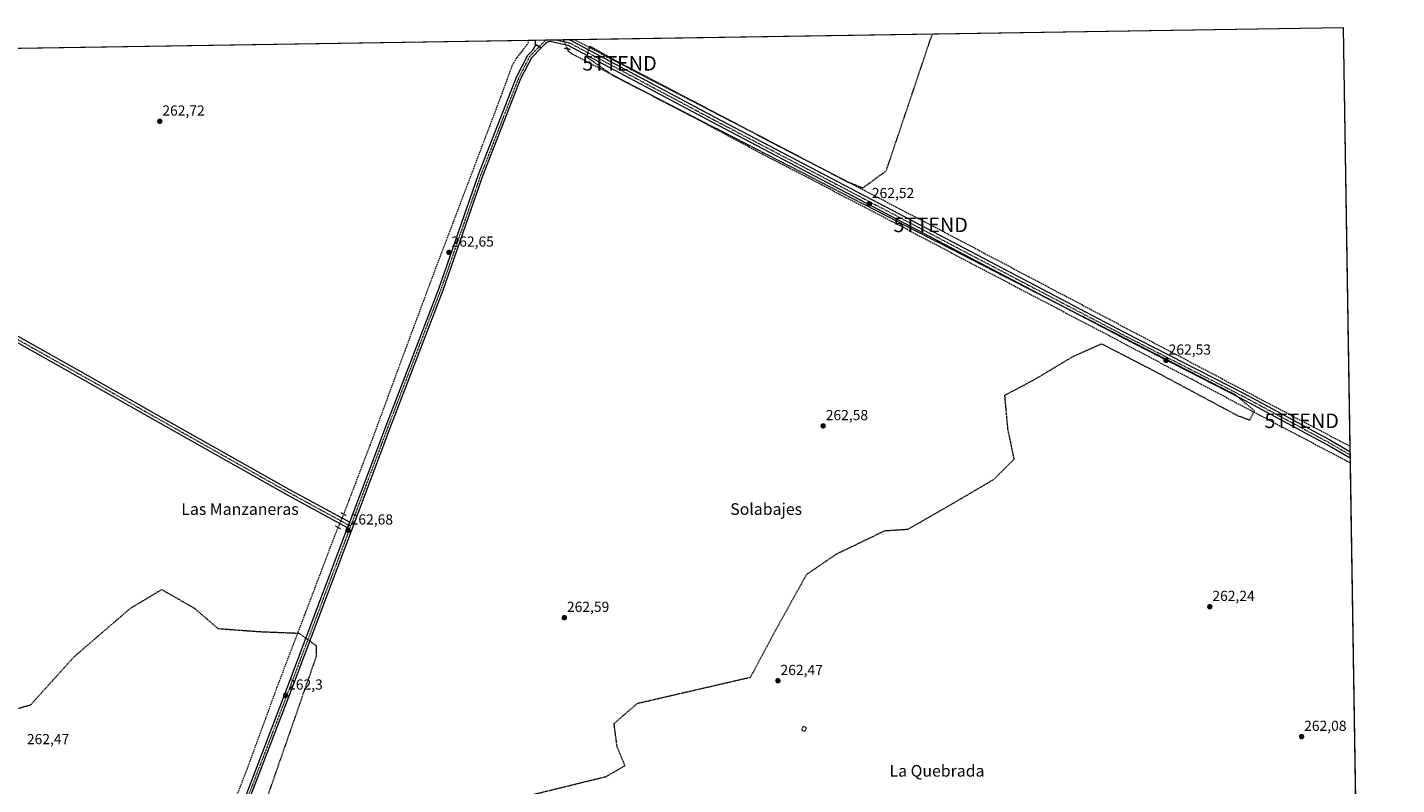
# Model space of a CAD drawing. Units: metres. Extents: x 608378 to 611856, y 4669124 to 4671490.
# Drawn here: x 610914 to 611856, y 4670970 to 4671490 of the extents above; entities that cross this region are included whole.
import ezdxf
from ezdxf.enums import TextEntityAlignment as Align

# ---------------------------------------------------------------- set-up
doc = ezdxf.new("R2010")
doc.units = ezdxf.units.M
doc.header["$MEASUREMENT"] = 0
for name, pattern in [('TRAZO_Y_PUNTO', [1, 0.5, -0.25, 0, -0.25]), ('TRAZOS', [0.75, 0.5, -0.25]), ('TRAZOS2', [0.375, 0.25, -0.125]), ('TRAZOSX2', [1.5, 1, -0.5])]:
    doc.linetypes.add(name, pattern=pattern)
doc.layers.get('0').update_dxf_attribs({"lineweight": 5})
for name, color, linetype, lineweight in [('Carátula', 7, 'Continuous', 5), ('Comarca CxS', 133, 'Continuous', 0), ('Comunidad Autónoma CxS', 142, 'Continuous', 0), ('Conducción de hidrocarburos lineal', 6, 'TRAZOSX2', 0), ('Corriente artificial lineal', 5, 'TRAZOSX2', 13), ('Corriente artificial lineal oculto', 135, 'TRAZO_Y_PUNTO', 13), ('Cultivos herbáceos CxS', 92, 'Continuous', 0), ('Curva de nivel auxiliar', 36, 'TRAZOS', 0), ('Municipio CxS', 142, 'Continuous', 0), ('Muro lineal', 1, 'TRAZOSX2', 13), ('Pista no pavimentada', 254, 'Continuous', 13), ('Pista no pavimentada Cxs', 254, 'Continuous', 0), ('Pista pavimentada eje', 135, 'TRAZO_Y_PUNTO', 0), ('Provincia CxS', 1, 'Continuous', 0), ('Puente lineal', 2, 'TRAZOS2', 0), ('Punto de cota en terreno', 7, 'Continuous', 0), ('Rótulo de punto de cota en terreno', 19, 'Continuous', 0), ('Texto cartográfico', 19, 'Continuous', 0), ('Torre de tendido puntual', 7, 'Continuous', 0)]:
    doc.layers.add(name, color=color, linetype=linetype, lineweight=lineweight)
doc.styles.add('Arial', font='txt', dxfattribs={"height": 0.2})

# ---------------------------------------------------------------- blocks, each defined once
blk = doc.blocks.new('*U162')
at = {"layer": 'Municipio CxS', "color": 142, "linetype": 'Continuous', "lineweight": 0}
blk.add_polyline3d([(608977.57, 4671445.99, 262.62), (611818.93, 4671490.38, 262.4), (611818.93, 4671490.38, 262.4), (611836.72, 4670368.87, 260.12)], dxfattribs=at)
blk = doc.blocks.new('*U167')
at = {"layer": 'Curva de nivel auxiliar', "color": 36, "linetype": 'TRAZOS', "lineweight": 0}
for points in [[(610896.71, 4671019.03, 262.5), (610916.02, 4671024.39, 262.5), (610946.07, 4671057.61, 262.5), (610984.7, 4671090.84, 262.5), (611006.16, 4671103.7, 262.5), (611028.69, 4671090.84, 262.5), (611044.79, 4671076.9, 262.5), (611073.76, 4671074.76, 262.5), (611100.59, 4671073.69, 262.5), (611112.39, 4671065.12, 262.5), (611112.39, 4671057.61, 262.5), (611078.05, 4670959.02, 262.5)], [(611255.1, 4670961.16, 262.5), (611311.97, 4670975.09, 262.5), (611324.85, 4670982.59, 262.5), (611319.48, 4670995.46, 262.5), (611317.34, 4671011.53, 262.5), (611333.43, 4671025.46, 262.5), (611411.24, 4671043.44, 262.5), (611428.41, 4671075.59, 262.5), (611449.87, 4671114.17, 262.5), (611470.26, 4671128.1, 262.5), (611503.52, 4671144.17, 262.5), (611519.62, 4671145.25, 262.5), (611555.03, 4671165.61, 262.5), (611578.63, 4671179.54, 262.5), (611592.58, 4671193.47, 262.5), (611588.29, 4671213.83, 262.5), (611586.14, 4671237.41, 262.5), (611606.53, 4671248.13, 262.5), (611633.36, 4671264.2, 262.5), (611652.67, 4671272.78, 262.5), (611685.94, 4671255.63, 262.5), (611746.03, 4671223.48, 262.5), (611754.61, 4671220.27, 262.5), (611757.83, 4671226.7, 262.5), (611744.95, 4671237.41, 262.5), (611316.81, 4671457.11, 262.5), (611298.57, 4671469.97, 262.5), (611300.72, 4671477.47, 262.5), (611317.89, 4671467.83, 262.5), (611477.77, 4671384.23, 262.5), (611488.5, 4671379.95, 262.5), (611504.59, 4671391.74, 262.5), (611536.29, 4671485.96, 262.5)]]:
    blk.add_polyline3d(points, dxfattribs=at)
blk = doc.blocks.new('5PATER')
at = {"layer": 'Carátula', "linetype": 'Continuous', "lineweight": 5}
h = blk.add_hatch(color=250, dxfattribs=at)
edge = h.paths.add_edge_path()
edge.add_ellipse((0, 0.01), major_axis=(-1.33, -1.34), ratio=0.999422, start_angle=0, end_angle=360)
blk = doc.blocks.new('5TTEND')
blk.add_text('5TTEND', height=10).set_placement((0, 0), align=Align.MIDDLE_CENTER)

msp = doc.modelspace()

# ---------------------------------------------------------------- linework, layer by layer
at = {"layer": 'Comarca CxS', "color": 133, "linetype": 'Continuous', "lineweight": 0}
msp.add_polyline3d([(611613.28, 4669173.48, 259.87), (608413.78, 4669123.51, 276.75), (608381.95, 4671193.62, 264.58), (608383.14, 4671194.31, 264.61), (608418.62, 4671215.9, 264.53), (608425.33, 4671219.45, 264.56), (608444.85, 4671231.1, 264.5), (608479.69, 4671251.79, 264), (608525.94, 4671280.18, 263.95), (608551.66, 4671295.5, 264.11), (608564.71, 4671304.37, 263.95), (608611.59, 4671332.51, 263.87), (608672.78, 4671370.18, 263.2), (608735, 4671407.36, 263.2), (608794.57, 4671443.13, 263.2), (608977.57, 4671445.99, 262.62), (611818.93, 4671490.38, 262.4), (611836.72, 4670368.87, 260.12), (611850.16, 4669522.07, 259.87), (611854.78, 4669230.93, 256.76), (611855.63, 4669177.27, 258.05), (611833.27, 4669176.92, 257.65), (611613.28, 4669173.48, 259.87)], close=True, dxfattribs=at)
at = {"layer": 'Comunidad Autónoma CxS', "color": 142, "linetype": 'Continuous', "lineweight": 0}
msp.add_polyline3d([(611613.28, 4669173.48, 259.87), (608413.78, 4669123.51, 276.75), (608381.95, 4671193.62, 264.58), (608383.14, 4671194.31, 264.61), (608418.62, 4671215.9, 264.53), (608425.33, 4671219.45, 264.56), (608444.85, 4671231.1, 264.5), (608479.69, 4671251.79, 264), (608525.94, 4671280.18, 263.95), (608551.66, 4671295.5, 264.11), (608564.71, 4671304.37, 263.95), (608611.59, 4671332.51, 263.87), (608672.78, 4671370.18, 263.2), (608735, 4671407.36, 263.2), (608794.57, 4671443.13, 263.2), (608977.57, 4671445.99, 262.62), (611818.93, 4671490.38, 262.4), (611836.72, 4670368.87, 260.12), (611850.16, 4669522.07, 259.87), (611854.78, 4669230.93, 256.76), (611855.63, 4669177.27, 258.05), (611833.27, 4669176.92, 257.65), (611613.28, 4669173.48, 259.87)], close=True, dxfattribs=at)
at = {"layer": 'Conducción de hidrocarburos lineal', "color": 6, "linetype": 'TRAZOSX2', "lineweight": 0}
msp.add_polyline3d([(611289.99, 4671482.12, 262.77), (611321.13, 4671465.67, 262.4), (611535.12, 4671354.54, 262.43), (611790.34, 4671219.74, 262.3), (611823.5, 4671202.38, 262.22)], dxfattribs=at)
at = {"layer": 'Corriente artificial lineal', "color": 5, "linetype": 'TRAZOSX2', "lineweight": 13}
for points in [[(611258.71, 4671481.63, 262.63), (611257.57, 4671478.65, 262.62), (611250.16, 4671469.39, 262.66), (611246.99, 4671463.57, 262.6), (611239.32, 4671442.66, 262.56), (611222.91, 4671399.27, 262.58), (611193.54, 4671322.01, 262.71), (611178.73, 4671282.33, 262.8), (611150.68, 4671206.39, 262.83), (611131.37, 4671155.85, 262.62), (611131.28, 4671155.64, 262.61)], [(611285.14, 4671475.55, 263.24), (611285.58, 4671474.53, 263.09), (611288.49, 4671472.14, 262.93), (611299.86, 4671466.19, 262.91), (611324.07, 4671453.62, 262.82), (611344.05, 4671443.17, 262.82), (611371.96, 4671428.62, 262.77), (611394.06, 4671416.85, 262.68), (611419.46, 4671403.22, 262.79), (611451.07, 4671386.95, 262.72), (611476.87, 4671373.32, 262.77), (611508.22, 4671357.05, 262.68), (611534.68, 4671343.16, 262.73), (611562.33, 4671328.48, 262.72), (611595.93, 4671310.88, 262.57), (611618.03, 4671299.24, 262.61), (611658.24, 4671278.2, 262.88), (611685.1, 4671263.92, 262.69), (611714.47, 4671248.57, 262.92), (611755.87, 4671226.61, 262.6), (611788.68, 4671209.41, 262.75), (611821.23, 4671192.21, 262.6), (611823.68, 4671190.92, 262.63)], [(611127.45, 4671146.38, 262.53), (611125.02, 4671140.51, 262.6), (611104.91, 4671087.59, 262.6), (611085.33, 4671036.26, 262.17), (611064.69, 4670979.91, 262.2), (611047.76, 4670936.25, 262.22), (611035.32, 4670903.18, 262.26), (611026.59, 4670879.36, 262.25), (611021.83, 4670867.19, 262.29), (611019.71, 4670849.73, 262.15)]]:
    msp.add_polyline3d(points, dxfattribs=at)
at = {"layer": 'Corriente artificial lineal oculto', "color": 135, "linetype": 'TRAZO_Y_PUNTO', "lineweight": 13}
for points in [[(611282.41, 4671482, 263.82), (611285.14, 4671475.55, 263.24)], [(611131.28, 4671155.64, 262.61), (611127.45, 4671146.38, 262.53)]]:
    msp.add_polyline3d(points, dxfattribs=at)
at = {"layer": 'Cultivos herbáceos CxS', "color": 92, "linetype": 'Continuous', "lineweight": 0}
for points in [[(609882.61, 4671460.13, 263.08), (611818.93, 4671490.38, 262.4), (611818.93, 4671490.38, 262.4), (611830.61, 4670754.41, 263.01), (611821.12, 4670757.65, 262.36), (611772.26, 4670792.77, 260.54), (611732.86, 4670823.81, 262.54), (611702.53, 4670841.17, 261.25), (611611.45, 4670904.76, 262.92), (611558.14, 4670929.29, 262.94), (611504.19, 4670944.45, 262.83), (611475.05, 4670948.37, 263.12), (611391.29, 4670959.64, 263), (611343.85, 4670956.79, 263.22), (611278.58, 4670951.11, 263.49), (611201.87, 4670931.67, 262.9), (611149.74, 4670911.06, 263.13), (611102.77, 4670888.06, 263.26), (611059.66, 4670863.26, 263.19), (611021.02, 4670837.97, 262.73), (610993.01, 4670815.39, 262.87), (610949.36, 4670768.88, 263.09), (610920.06, 4670728.22, 263.32), (610895.33, 4670683.64, 263.19)], [(610675.22, 4671472.51, 262.56), (611258.71, 4671481.63, 262.63), (611263.12, 4671481.7, 262.52), (611270.38, 4671481.81, 262.79), (611276.98, 4671481.91, 263.68), (611282.41, 4671482, 263.82), (611285.62, 4671482.05, 263.39), (611818.93, 4671490.38, 262.4), (611823.56, 4671198.74, 262.19), (611823.59, 4671196.41, 262.29), (611823.63, 4671194.07, 262.4), (611823.68, 4671190.93, 262.63), (611830.42, 4670766.1, 261.91), (611830.46, 4670763.82, 262.07), (611830.49, 4670761.55, 262.44), (611830.54, 4670758.76, 262.95), (611830.56, 4670757.37, 262.99), (611830.58, 4670755.98, 263), (611830.61, 4670754.41, 263.01)]]:
    msp.add_polyline3d(points, dxfattribs=at)
at = {"layer": 'Muro lineal', "color": 1, "linetype": 'TRAZOSX2', "lineweight": 13}
msp.add_polyline3d([(611448.76, 4671006.2, 263.01), (611449.67, 4671008.66, 263.75), (611447.2, 4671009.57, 262.64), (611446.3, 4671007.11, 262.58), (611448.76, 4671006.2, 263.01)], dxfattribs=at)
at = {"layer": 'Pista no pavimentada', "color": 254, "linetype": 'Continuous', "lineweight": 13}
for points in [[(611267.24, 4671476.42, 262.64), (611260.47, 4671469.44, 262.38), (611253.07, 4671455.02, 262.39), (611226.91, 4671388.04, 262.42), (611199.53, 4671309.46, 262.61), (611164.2, 4671217.77, 262.54), (611136.42, 4671143.96, 262.56), (611095.14, 4671034.41, 262.15), (611064.58, 4670954.64, 262.04)], [(611135.47, 4671149.96, 262.62), (611161.39, 4671218.84, 262.57), (611196.71, 4671310.5, 262.61), (611224.1, 4671389.08, 262.51), (611250.33, 4671456.25, 262.41), (611258, 4671471.2, 262.38), (611261.13, 4671474.43, 262.42), (611261.94, 4671475.41, 262.45), (611262.58, 4671476.5, 262.48), (611263.03, 4671477.68, 262.5), (611263.26, 4671478.72, 262.51)], [(611263.12, 4671481.7, 262.52), (611285.62, 4671482.05, 263.39)], [(611263.26, 4671478.72, 262.51), (611263.34, 4671480.19, 262.52), (611263.19, 4671481.45, 262.52), (611263.12, 4671481.7, 262.52)], [(611267.24, 4671476.42, 262.64), (611263.26, 4671478.72, 262.51)], [(611267.24, 4671476.42, 262.64), (611263.26, 4671478.72, 262.51)], [(611823.63, 4671194.07, 262.4), (611807.82, 4671203.21, 262.34), (611748.33, 4671235.26, 262.37), (611666.32, 4671277.26, 262.33), (611534.68, 4671346.39, 262.54), (611384.86, 4671425.1, 262.46), (611285.87, 4671477.89, 263.51), (611274.26, 4671480.47, 263.32), (611273.47, 4671480.57, 263.19), (611272.68, 4671480.55, 263.06), (611271.91, 4671480.38, 262.93), (611271.18, 4671480.09, 262.85), (611270.5, 4671479.68, 262.81), (611269.91, 4671479.17, 262.77), (611267.24, 4671476.42, 262.64)], [(611285.62, 4671482.05, 263.39), (611287.27, 4671481.68, 263.19), (611386.73, 4671428.64, 262.28), (611536.54, 4671349.93, 262.39), (611668.16, 4671280.81, 262.24), (611750.2, 4671238.8, 262.23), (611809.77, 4671206.7, 262.25), (611823.56, 4671198.74, 262.19)], [(610654.69, 4671419.22, 262.97), (610723.14, 4671382.36, 262.62), (610828.73, 4671322.02, 262.65), (610955.46, 4671250.85, 262.65), (611011.02, 4671219.37, 262.71), (611093.56, 4671172.81, 262.53), (611135.47, 4671149.96, 262.62)], [(611134.05, 4671146.18, 262.59), (611091.62, 4671169.31, 262.42), (611009.06, 4671215.89, 262.62), (610953.49, 4671247.37, 262.58), (610826.76, 4671318.54, 262.56), (610721.2, 4671378.86, 262.62), (610653.2, 4671415.47, 263)], [(611823.56, 4671198.74, 262.19), (611823.63, 4671194.07, 262.4)], [(611031.26, 4670855.34, 262.04), (611030.84, 4670856.18, 262.06), (611030.56, 4670857.07, 262.08), (611030.44, 4670858, 262.1), (611030.48, 4670858.94, 262.1), (611033.14, 4670880.13, 262.07), (611061.78, 4670955.71, 262.03), (611092.34, 4671035.48, 262.2), (611133.61, 4671145.01, 262.57), (611134.05, 4671146.18, 262.59)], [(611135.47, 4671149.96, 262.62), (611134.05, 4671146.18, 262.59)], [(611135.47, 4671149.96, 262.62), (611134.05, 4671146.18, 262.59)]]:
    msp.add_polyline3d(points, dxfattribs=at)
at = {"layer": 'Pista no pavimentada Cxs', "color": 254, "linetype": 'Continuous', "lineweight": 0}
msp.add_polyline3d([(611061.78, 4670955.71, 262.03), (611092.34, 4671035.48, 262.2), (611133.61, 4671145.01, 262.57), (611134.05, 4671146.18, 262.59), (611135.47, 4671149.96, 262.62), (611161.39, 4671218.84, 262.57), (611196.71, 4671310.5, 262.61), (611224.1, 4671389.08, 262.51), (611250.33, 4671456.25, 262.41), (611258, 4671471.2, 262.38), (611261.13, 4671474.43, 262.42), (611261.94, 4671475.41, 262.45), (611262.58, 4671476.5, 262.48), (611263.03, 4671477.68, 262.5), (611263.26, 4671478.72, 262.51), (611267.24, 4671476.42, 262.64), (611267.24, 4671476.42, 262.64), (611260.47, 4671469.44, 262.38), (611253.07, 4671455.02, 262.39), (611226.91, 4671388.04, 262.42), (611199.53, 4671309.46, 262.61), (611164.2, 4671217.77, 262.54), (611136.42, 4671143.96, 262.56), (611095.14, 4671034.41, 262.15), (611064.58, 4670954.64, 262.04)], dxfattribs=at)
for points in [[(611267.24, 4671476.42, 262.64), (611263.26, 4671478.72, 262.51), (611263.34, 4671480.19, 262.52), (611263.19, 4671481.45, 262.52), (611263.12, 4671481.7, 262.52), (611285.62, 4671482.05, 263.39), (611287.27, 4671481.68, 263.19), (611386.73, 4671428.64, 262.28), (611536.54, 4671349.93, 262.39), (611668.16, 4671280.81, 262.24), (611750.2, 4671238.8, 262.23), (611809.77, 4671206.7, 262.25), (611823.56, 4671198.74, 262.19), (611823.63, 4671194.07, 262.4), (611807.82, 4671203.21, 262.34), (611748.33, 4671235.26, 262.37), (611666.32, 4671277.26, 262.33), (611534.68, 4671346.39, 262.54), (611384.86, 4671425.1, 262.46), (611285.87, 4671477.89, 263.51), (611274.26, 4671480.47, 263.32), (611273.47, 4671480.57, 263.19), (611272.68, 4671480.55, 263.06), (611271.91, 4671480.38, 262.93), (611271.18, 4671480.09, 262.85), (611270.5, 4671479.68, 262.81), (611269.91, 4671479.17, 262.77), (611267.24, 4671476.42, 262.64)], [(611135.47, 4671149.96, 262.62), (611134.05, 4671146.18, 262.59), (611091.62, 4671169.31, 262.42), (611009.06, 4671215.89, 262.62), (610953.49, 4671247.37, 262.58), (610826.76, 4671318.54, 262.56), (610721.2, 4671378.86, 262.62), (610653.2, 4671415.47, 263), (610654.69, 4671419.22, 262.97), (610723.14, 4671382.36, 262.62), (610828.73, 4671322.02, 262.65), (610955.46, 4671250.85, 262.65), (611011.02, 4671219.37, 262.71), (611093.56, 4671172.81, 262.53), (611135.47, 4671149.96, 262.62)]]:
    msp.add_polyline3d(points, close=True, dxfattribs=at)
at = {"layer": 'Pista pavimentada eje', "color": 135, "linetype": 'TRAZO_Y_PUNTO', "lineweight": 0}
for points in [[(611270.38, 4671481.81, 262.79), (611259.24, 4671470.32, 262.38), (611251.7, 4671455.63, 262.38), (611225.5, 4671388.56, 262.45), (611198.12, 4671309.98, 262.61), (611162.8, 4671218.3, 262.55), (611136.09, 4671147.34, 262.62)], [(611276.98, 4671481.91, 263.68), (611286.57, 4671479.79, 263.43), (611385.79, 4671426.87, 262.33), (611535.61, 4671348.16, 262.41), (611667.24, 4671279.04, 262.19), (611749.26, 4671237.03, 262.27), (611808.8, 4671204.95, 262.26), (611823.59, 4671196.41, 262.29)], [(610652.61, 4671418.06, 262.98), (610653.9, 4671417.25, 262.99), (610722.17, 4671380.61, 262.61), (610827.74, 4671320.28, 262.6), (610954.48, 4671249.11, 262.61), (611010.04, 4671217.63, 262.65), (611092.59, 4671171.06, 262.47), (611136.09, 4671147.34, 262.62)], [(611136.09, 4671147.34, 262.62), (611135.01, 4671144.48, 262.57), (611093.74, 4671034.95, 262.18), (611063.18, 4670955.17, 262.04), (611034.61, 4670879.77, 262.07), (611032.57, 4670863.55, 262.1), (611032.53, 4670862.58, 262.1), (611032.65, 4670861.63, 262.1), (611032.93, 4670860.7, 262.1), (611033.35, 4670859.83, 262.09), (611033.91, 4670859.05, 262.06), (611034.4, 4670858.52, 262.03), (611034.84, 4670858.17, 262.03)]]:
    msp.add_polyline3d(points, dxfattribs=at)
at = {"layer": 'Provincia CxS', "color": 1, "linetype": 'Continuous', "lineweight": 0}
msp.add_polyline3d([(611855.63, 4669177.27, 258.05), (608413.78, 4669123.51, 276.75), (608381.95, 4671193.62, 264.58), (608383.14, 4671194.31, 264.61), (608418.62, 4671215.9, 264.53), (608425.33, 4671219.45, 264.56), (608444.85, 4671231.1, 264.5), (608479.69, 4671251.79, 264), (608525.94, 4671280.18, 263.95), (608551.66, 4671295.5, 264.11), (608564.71, 4671304.37, 263.95), (608611.59, 4671332.51, 263.87), (608672.78, 4671370.18, 263.2), (608735, 4671407.36, 263.2), (608794.57, 4671443.13, 263.2), (611818.93, 4671490.38, 262.4), (611855.63, 4669177.27, 258.05)], close=True, dxfattribs=at)
at = {"layer": 'Puente lineal', "color": 2, "linetype": 'TRAZOS2', "lineweight": 0}
for points in [[(611287.09, 4671475.12, 263.62), (611283.19, 4671475.99, 264.04)], [(611129.52, 4671156.6, 262.76), (611133.03, 4671154.68, 262.67)], [(611129.2, 4671145.42, 262.59), (611125.69, 4671147.34, 262.65)]]:
    msp.add_polyline3d(points, dxfattribs=at)

# ---------------------------------------------------------------- block references
at = {"layer": 'Curva de nivel auxiliar', "color": 36, "linetype": 'TRAZOS', "lineweight": 0}
msp.add_blockref('*U167', (0, 0), dxfattribs=at)
at = {"layer": 'Municipio CxS', "color": 142, "linetype": 'Continuous', "lineweight": 0}
msp.add_blockref('*U162', (0, 0), dxfattribs=at)
at = {"layer": 'Punto de cota en terreno', "linetype": 'Continuous', "lineweight": 0}
for p in [(611004.85, 4671425.76, 262.72), (611492.91, 4671369, 262.52), (611203.75, 4671335.61, 262.65), (611697.04, 4671261.33, 262.53), (611461.16, 4671216.25, 262.58), (611134.38, 4671144.47, 262.68), (611727.13, 4671091.88, 262.24), (611283.14, 4671084.37, 262.59), (611430.05, 4671040.94, 262.47), (611091.36, 4671030.93, 262.3), (611790.25, 4671002.55, 262.08)]:
    msp.add_blockref('5PATER', p, dxfattribs=at)
at = {"layer": 'Torre de tendido puntual', "linetype": 'Continuous', "lineweight": 0}
for p in [(611321.13, 4671465.67, 262.52), (611535.12, 4671354.54, 262.47), (611790.34, 4671219.74, 262.21)]:
    msp.add_blockref('5TTEND', p, dxfattribs=at)

# ---------------------------------------------------------------- texts
at = {"layer": 'Rótulo de punto de cota en terreno', "color": 19, "linetype": 'Continuous', "lineweight": 0, "style": 'Arial'}
for s, p in [('262,72', (611006.61, 4671427.52)), ('262,52', (611494.67, 4671370.76)), ('262,65', (611205.51, 4671337.37)), ('262,53', (611698.8, 4671263.09)), ('262,58', (611462.92, 4671218.01)), ('262,68', (611136.14, 4671146.23)), ('262,24', (611728.89, 4671093.64)), ('262,59', (611284.9, 4671086.13)), ('262,47', (611431.81, 4671042.7)), ('262,3', (611093.12, 4671032.69)), ('262,08', (611792.01, 4671004.31)), ('262,47', (610913.44, 4670995.13))]:
    msp.add_text(s, height=7, dxfattribs=at).set_placement(p, align=Align.BOTTOM_LEFT)
at = {"layer": 'Texto cartográfico', "color": 19, "linetype": 'Continuous', "lineweight": 0, "style": 'Arial'}
for s, p in [('Solabajes', (611421.96, 4671159.05)), ('Las Manzaneras', (611060.04, 4671159.05)), ('La Quebrada', (611539.49, 4670979))]:
    msp.add_text(s, height=8, dxfattribs=at).set_placement(p, align=Align.MIDDLE_CENTER)

doc.saveas('drawing.dxf')
